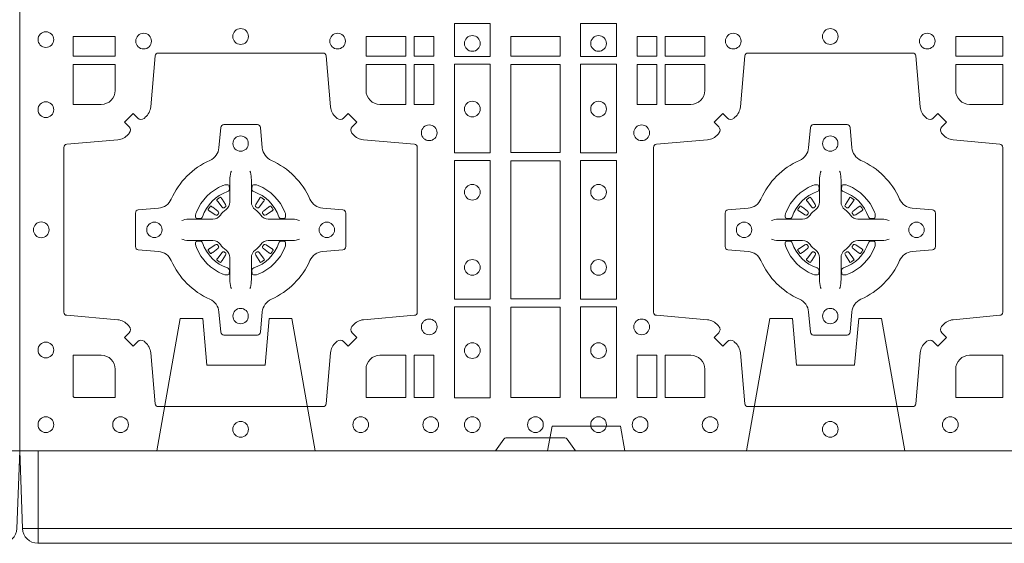
# Model space of a CAD drawing. Units: millimetres. Extents: x 0 to 21000, y 0 to 14850.
# Drawn here: x 5816 to 6136, y 9487 to 9657 of the extents above; entities that cross this region are included whole.
import ezdxf

# ---------------------------------------------------------------- set-up
doc = ezdxf.new("R2010")
doc.units = ezdxf.units.MM
doc.header["$LTSCALE"] = 333.33333
doc.linetypes.add('VERDECKT2', pattern=[4.7625, 3.175, -1.5875])
doc.layers.add('AS_kóty', color=132, linetype='Continuous', lineweight=13)
doc.layers.add('FRW-Vlies', color=8, linetype='Continuous', lineweight=15)
doc.layers.add('FRW-Rifi ST-B', color=7, linetype='Continuous', lineweight=5, transparency=0.5)
doc.styles.add('AS_Romans', font='simplex.shx', dxfattribs={"width": 0.8})
doc.dimstyles.new('AS_kóty_M25', dxfattribs={"dimscale": 25, "dimtxt": 2.5, "dimasz": 2.5, "dimexe": 2, "dimexo": 2.5, "dimgap": 0.75, "dimtad": 1, "dimtxsty": 'AS_Romans', "dimcen": 2.5, "dimdle": 2, "dimclrd": 256, "dimclre": 256, "dimclrt": 256, "dimadec": 0, "dimazin": 0, "dimtfac": 1, "dimtdec": 0, "dimtmove": 0, "dimatfit": 2, "dimfxl": 0, "dimarcsym": 0})

# ---------------------------------------------------------------- blocks, each defined once
blk = doc.blocks.new('ST-Block_SeitGitt_(DS)_verd')
at = {"color": 0, "linetype": 'Continuous', "lineweight": 0}
for p, q in [((-0.02517, 0.394), (-0.02517, 0.39912)), ((-0.03, 0.394), (-0.02517, 0.394)), ((-0.02517, 0.394), (0, 0.394)), ((-0.02517, -0.394), (-0.02517, 0.394))]:
    blk.add_line(p, q, dxfattribs=at)
at = {"color": 0, "linetype": 'Continuous'}
blk.add_line((-0.03, 0.39412), (-0.03, 0.394), dxfattribs=at)
blk.add_lwpolyline([(-0.03, 0.39412), (-0.03, -0.39412, 0.404026), (-0.02517, -0.39912), (0, -0.4), (0, 0.4), (-0.02517, 0.39912, 0.404026)], format="xyb", close=True, dxfattribs=at)
at = {"color": 0, "linetype": 'VERDECKT2', "lineweight": 13, "ltscale": 0.3}
for points in [[(0, 0.30404), (0.043, 0.31162), (0.043, 0.319), (0.02777, 0.32033), (0.02777, 0.33917), (0.043, 0.3405), (0.043, 0.34788), (0, 0.35546)], [(0, 0.11254), (0.043, 0.12012), (0.043, 0.1275), (0.02777, 0.12883), (0.02777, 0.14767), (0.043, 0.149), (0.043, 0.15638), (0, 0.16396)]]:
    blk.add_lwpolyline(points, dxfattribs=at)
at = {"color": 0, "linetype": 'VERDECKT2', "lineweight": 13, "ltscale": 0.2}
blk.add_lwpolyline([(0, 0.22853), (0.008, 0.22712), (0.008, 0.20488), (0, 0.20347)], dxfattribs=at)
blk = doc.blocks.new('ST-Block_(DS)')
at = {"color": 0, "linetype": 'Continuous', "lineweight": 0}
for p, q in [((0.06418, 0.08163), (0.06411, 0.08158)), ((0.06512, 0.08229), (0.06505, 0.08225)), ((0.07838, 0.08229), (0.07845, 0.08225)), ((0.07932, 0.08163), (0.07939, 0.08158)), ((0.25568, 0.08163), (0.25561, 0.08158)), ((0.25662, 0.08229), (0.25655, 0.08225)), ((0.26988, 0.08229), (0.26995, 0.08225)), ((0.27082, 0.08163), (0.27089, 0.08158)), ((0.06418, 0.06187), (0.06411, 0.06192)), ((0.06512, 0.06121), (0.06505, 0.06125)), ((0.07838, 0.06121), (0.07845, 0.06125)), ((0.07932, 0.06187), (0.07939, 0.06192)), ((0.25568, 0.06187), (0.25561, 0.06192)), ((0.25662, 0.06121), (0.25655, 0.06125)), ((0.26988, 0.06121), (0.26995, 0.06125)), ((0.27082, 0.06187), (0.27089, 0.06192))]:
    blk.add_line(p, q, dxfattribs=at)
at = {"color": 0, "linetype": 'Continuous'}
blk.add_lwpolyline([(0, 0.8), (0.8, 0.8), (0.8, 0), (0, 0)], close=True, dxfattribs=at)
at = {"color": 0, "linetype": 'Continuous', "lineweight": 0}
for points in [[(0.15284, 0.13875), (0.14116, 0.13875), (0.14116, 0.128), (0.15284, 0.128)], [(0.18216, 0.13875), (0.19384, 0.13875), (0.19384, 0.128), (0.18216, 0.128)], [(0.01734, 0.12809), (0.01734, 0.1345), (0.03102, 0.1345), (0.03102, 0.12809)], [(0.11248, 0.12809), (0.11248, 0.1345), (0.12541, 0.1345), (0.12541, 0.12809)], [(0.12809, 0.12809), (0.12809, 0.1345), (0.1345, 0.1345), (0.1345, 0.12809)], [(0.1595, 0.12809), (0.1595, 0.1345), (0.1755, 0.1345), (0.1755, 0.12809)], [(0.20691, 0.12809), (0.20691, 0.1345), (0.2005, 0.1345), (0.2005, 0.12809)], [(0.22252, 0.12809), (0.22252, 0.1345), (0.20959, 0.1345), (0.20959, 0.12809)], [(0.31925, 0.12809), (0.30398, 0.12809), (0.30398, 0.1345), (0.31925, 0.1345)], [(0.12809, 0.11248), (0.1345, 0.11248), (0.1345, 0.12541), (0.12809, 0.12541)], [(0.15284, 0.1255), (0.15284, 0.09674), (0.14116, 0.09674), (0.14116, 0.1255)], [(0.1595, 0.09684), (0.1595, 0.12541), (0.1755, 0.12541), (0.1755, 0.09684)], [(0.18216, 0.1255), (0.18216, 0.09674), (0.19384, 0.09674), (0.19384, 0.1255)], [(0.20691, 0.11248), (0.2005, 0.11248), (0.2005, 0.12541), (0.20691, 0.12541)], [(0.15284, 0.09426), (0.14116, 0.09426), (0.14116, 0.04924), (0.15284, 0.04924)], [(0.1755, 0.04934), (0.1595, 0.04934), (0.1595, 0.09416), (0.1755, 0.09416)], [(0.18216, 0.09426), (0.19384, 0.09426), (0.19384, 0.04924), (0.18216, 0.04924)], [(0.15284, 0.04676), (0.14116, 0.04676), (0.14116, 0.01725), (0.15284, 0.01725)], [(0.1595, 0.01734), (0.1595, 0.04666), (0.1755, 0.04666), (0.1755, 0.01734)], [(0.18216, 0.04676), (0.19384, 0.04676), (0.19384, 0.01725), (0.18216, 0.01725)], [(0.12809, 0.01734), (0.12809, 0.03102), (0.1345, 0.03102), (0.1345, 0.01734)], [(0.20691, 0.01734), (0.20691, 0.03102), (0.2005, 0.03102), (0.2005, 0.01734)]]:
    blk.add_lwpolyline(points, close=True, dxfattribs=at)
for points in [[(0.04038, 0.03558, 0.393417), (0.03833, 0.03551), (0.03684, 0.03401), (0.03401, 0.03684), (0.03551, 0.03833, 0.393708), (0.03558, 0.04038, -0.00291), (0.03522, 0.0408, 0.197739), (0.03185, 0.04255), (0.01528, 0.044, -0.389253), (0.01437, 0.04499), (0.01437, 0.09851, -0.389246), (0.01528, 0.0995), (0.03185, 0.10095, 0.197701), (0.03522, 0.1027, -0.00291), (0.03558, 0.10312, 0.393706), (0.03551, 0.10517), (0.03401, 0.10667), (0.03684, 0.10949), (0.03833, 0.10799, 0.39345), (0.04038, 0.10792, -0.00291), (0.0408, 0.10828, 0.197717), (0.04255, 0.11165), (0.044, 0.12822, -0.389261), (0.04499, 0.12913), (0.09851, 0.12913, -0.389254), (0.0995, 0.12822), (0.10095, 0.11165, 0.19771), (0.1027, 0.10828, -0.00291), (0.10312, 0.10792, 0.393445), (0.10517, 0.10799), (0.10667, 0.10949), (0.10949, 0.10667), (0.10799, 0.10517, 0.393717), (0.10792, 0.10312, -0.00291), (0.10828, 0.1027, 0.197697), (0.11165, 0.10095), (0.12822, 0.0995, -0.389254), (0.12913, 0.09851), (0.12913, 0.04499, -0.389261), (0.12822, 0.044), (0.11165, 0.04255, 0.197735), (0.10828, 0.0408, -0.00291), (0.10792, 0.04038, 0.393719), (0.10799, 0.03833), (0.10949, 0.03684), (0.10667, 0.03401), (0.10517, 0.03551, 0.393412), (0.10312, 0.03558, -0.00291), (0.1027, 0.03522, 0.197712), (0.10095, 0.03185), (0.0995, 0.01528, -0.389246), (0.09851, 0.01437), (0.04499, 0.01437, -0.389253), (0.044, 0.01528), (0.04255, 0.03185, 0.197719), (0.0408, 0.03522, -0.00291), (0.04038, 0.03558)], [(0.29462, 0.03558, -0.393417), (0.29667, 0.03551), (0.29816, 0.03401), (0.30099, 0.03684), (0.29949, 0.03833, -0.393708), (0.29942, 0.04038, 0.00291), (0.29978, 0.0408, -0.197739), (0.30315, 0.04255), (0.31834, 0.044, 0.389253), (0.31925, 0.04499), (0.31925, 0.09851, 0.389246), (0.31834, 0.0995), (0.30315, 0.10095, -0.197701), (0.29978, 0.1027, 0.00291), (0.29942, 0.10312, -0.393706), (0.29949, 0.10517), (0.30099, 0.10667), (0.29816, 0.10949), (0.29667, 0.10799, -0.39345), (0.29462, 0.10792, 0.00291), (0.2942, 0.10828, -0.197717), (0.29245, 0.11165), (0.291, 0.12822, 0.389261), (0.29001, 0.12913), (0.23649, 0.12913, 0.389254), (0.2355, 0.12822), (0.23405, 0.11165, -0.19771), (0.2323, 0.10828, 0.00291), (0.23188, 0.10792, -0.393445), (0.22983, 0.10799), (0.22833, 0.10949), (0.22551, 0.10667), (0.22701, 0.10517, -0.393717), (0.22708, 0.10312, 0.00291), (0.22672, 0.1027, -0.197697), (0.22335, 0.10095), (0.20678, 0.0995, 0.389254), (0.20587, 0.09851), (0.20587, 0.04499, 0.389261), (0.20678, 0.044), (0.22335, 0.04255, -0.197735), (0.22672, 0.0408, 0.00291), (0.22708, 0.04038, -0.393719), (0.22701, 0.03833), (0.22551, 0.03684), (0.22833, 0.03401), (0.22983, 0.03551, -0.393412), (0.23188, 0.03558, 0.00291), (0.2323, 0.03522, -0.197712), (0.23405, 0.03185), (0.2355, 0.01528, 0.389246), (0.23649, 0.01437), (0.29001, 0.01437, 0.389253), (0.291, 0.01528), (0.29245, 0.03185, -0.197719), (0.2942, 0.03522, 0.00291), (0.29462, 0.03558)], [(0.0265, 0.11248, 0.414214), (0.03102, 0.117), (0.03102, 0.12541), (0.01734, 0.12541), (0.01734, 0.11248), (0.0265, 0.11248)], [(0.117, 0.11248, -0.414214), (0.11248, 0.117), (0.11248, 0.12541), (0.12541, 0.12541), (0.12541, 0.11248), (0.117, 0.11248)], [(0.218, 0.11248, 0.414214), (0.22252, 0.117), (0.22252, 0.12541), (0.20959, 0.12541), (0.20959, 0.11248), (0.218, 0.11248)], [(0.30398, 0.117), (0.30398, 0.12541), (0.31925, 0.12541), (0.31925, 0.11248), (0.3085, 0.11248, -0.414214), (0.30398, 0.117)], [(0.09427, 0.06177, -0.273217), (0.0984, 0.06472), (0.10497, 0.0653, 0.38928), (0.10589, 0.06629), (0.10589, 0.07721, 0.389261), (0.10497, 0.0782), (0.0984, 0.07878, -0.273225), (0.09427, 0.08173, 0.186299), (0.08173, 0.09427, -0.273215), (0.07878, 0.0984), (0.0782, 0.10497, 0.389261), (0.07721, 0.10589), (0.06629, 0.10589, 0.38928), (0.0653, 0.10497), (0.06472, 0.0984, -0.273218), (0.06177, 0.09427, 0.186299), (0.04923, 0.08173, -0.273206), (0.0451, 0.07878), (0.03853, 0.0782, 0.389242), (0.03761, 0.07721), (0.03761, 0.06629, 0.389261), (0.03853, 0.0653), (0.0451, 0.06472, -0.273198), (0.04923, 0.06177, 0.186299), (0.06177, 0.04923, -0.273219), (0.06472, 0.0451), (0.0653, 0.03853, 0.389261), (0.06629, 0.03761), (0.07721, 0.03761, 0.389242), (0.0782, 0.03853), (0.07878, 0.0451, -0.273216), (0.08173, 0.04923, 0.186299), (0.09427, 0.06177)], [(0.24073, 0.06177, 0.273217), (0.2366, 0.06472), (0.23003, 0.0653, -0.38928), (0.22911, 0.06629), (0.22911, 0.07721, -0.389261), (0.23003, 0.0782), (0.2366, 0.07878, 0.273225), (0.24073, 0.08173, -0.186299), (0.25327, 0.09427, 0.273215), (0.25622, 0.0984), (0.2568, 0.10497, -0.389261), (0.25779, 0.10589), (0.26871, 0.10589, -0.38928), (0.2697, 0.10497), (0.27028, 0.0984, 0.273218), (0.27323, 0.09427, -0.186299), (0.28577, 0.08173, 0.273206), (0.2899, 0.07878), (0.29647, 0.0782, -0.389242), (0.29739, 0.07721), (0.29739, 0.06629, -0.389261), (0.29647, 0.0653), (0.2899, 0.06472, 0.273198), (0.28577, 0.06177, -0.186299), (0.27323, 0.04923, 0.273219), (0.27028, 0.0451), (0.2697, 0.03853, -0.389261), (0.26871, 0.03761), (0.25779, 0.03761, -0.389242), (0.2568, 0.03853), (0.25622, 0.0451, 0.273216), (0.25327, 0.04923, -0.186299), (0.24073, 0.06177)], [(0.06875, 0.09084), (0.06875, 0.09083), (0.06857, 0.09043, 0.060992), (0.06826, 0.08795), (0.06826, 0.08789), (0.06826, 0.08754), (0.06826, 0.08614), (0.06826, 0.08464), (0.06825, 0.08447), (0.06825, 0.08378), (0.06825, 0.08347), (0.06825, 0.08288), (0.06825, 0.08075, -0.240788), (0.06701, 0.07832, 0.080068), (0.06518, 0.07649, -0.2408), (0.06275, 0.07525), (0.06062, 0.07525), (0.06003, 0.07525), (0.05972, 0.07525), (0.05903, 0.07525), (0.05886, 0.07524), (0.05851, 0.07524), (0.0571, 0.07524), (0.05561, 0.07524), (0.05555, 0.07524, 0.066932), (0.05307, 0.07493), (0.05267, 0.07475), (0.05266, 0.07475)], [(0.07475, 0.09084), (0.07475, 0.09083), (0.07493, 0.09043, -0.060992), (0.07524, 0.08795), (0.07524, 0.08789), (0.07524, 0.08754), (0.07524, 0.08614), (0.07524, 0.08464), (0.07525, 0.08447), (0.07525, 0.08378), (0.07525, 0.08347), (0.07525, 0.08288), (0.07525, 0.08075, 0.240788), (0.07649, 0.07832, -0.080068), (0.07832, 0.07649, 0.2408), (0.08075, 0.07525), (0.08288, 0.07525), (0.08347, 0.07525), (0.08378, 0.07525), (0.08447, 0.07525), (0.08464, 0.07524), (0.08499, 0.07524), (0.0864, 0.07524), (0.08789, 0.07524), (0.08795, 0.07524, -0.066932), (0.09043, 0.07493), (0.09083, 0.07475), (0.09084, 0.07475)], [(0.26025, 0.09084), (0.26025, 0.09083), (0.26007, 0.09043, 0.060992), (0.25976, 0.08795), (0.25976, 0.08789), (0.25976, 0.08754), (0.25976, 0.08614), (0.25976, 0.08464), (0.25975, 0.08447), (0.25975, 0.08378), (0.25975, 0.08347), (0.25975, 0.08288), (0.25975, 0.08075, -0.240788), (0.25851, 0.07832, 0.080068), (0.25668, 0.07649, -0.2408), (0.25425, 0.07525), (0.25212, 0.07525), (0.25153, 0.07525), (0.25122, 0.07525), (0.25053, 0.07525), (0.25036, 0.07524), (0.25001, 0.07524), (0.2486, 0.07524), (0.24711, 0.07524), (0.24705, 0.07524, 0.066932), (0.24457, 0.07493), (0.24417, 0.07475), (0.24416, 0.07475)], [(0.26625, 0.09084), (0.26625, 0.09083), (0.26643, 0.09043, -0.060992), (0.26674, 0.08795), (0.26674, 0.08789), (0.26674, 0.08754), (0.26674, 0.08614), (0.26674, 0.08464), (0.26675, 0.08447), (0.26675, 0.08378), (0.26675, 0.08347), (0.26675, 0.08288), (0.26675, 0.08075, 0.240788), (0.26799, 0.07832, -0.080068), (0.26982, 0.07649, 0.2408), (0.27225, 0.07525), (0.27438, 0.07525), (0.27497, 0.07525), (0.27528, 0.07525), (0.27597, 0.07525), (0.27614, 0.07524), (0.27649, 0.07524), (0.2779, 0.07524), (0.27939, 0.07524), (0.27945, 0.07524, -0.066932), (0.28193, 0.07493), (0.28233, 0.07475), (0.28234, 0.07475)], [(0.0675, 0.08414, 0.350427), (0.06811, 0.08507), (0.06802, 0.08603), (0.06793, 0.08621), (0.06762, 0.08635), (0.06716, 0.08638), (0.06663, 0.08631), (0.06607, 0.08614), (0.06602, 0.08612, 0.205826), (0.05738, 0.07748), (0.05722, 0.077), (0.05712, 0.07642), (0.05713, 0.07596), (0.05723, 0.07565), (0.05741, 0.07549), (0.05747, 0.07548), (0.05843, 0.07539, 0.349525), (0.05936, 0.076, -0.231661), (0.0675, 0.08414)], [(0.076, 0.08414, -0.350427), (0.07539, 0.08507), (0.07548, 0.08603), (0.07557, 0.08621), (0.07588, 0.08635), (0.07634, 0.08638), (0.07687, 0.08631), (0.07743, 0.08614), (0.07748, 0.08612, -0.205826), (0.08612, 0.07748), (0.08628, 0.077), (0.08638, 0.07642), (0.08637, 0.07596), (0.08627, 0.07565), (0.08609, 0.07549), (0.08603, 0.07548), (0.08507, 0.07539, -0.349525), (0.08414, 0.076, 0.231661), (0.076, 0.08414)], [(0.259, 0.08414, 0.350427), (0.25961, 0.08507), (0.25952, 0.08603), (0.25943, 0.08621), (0.25912, 0.08635), (0.25866, 0.08638), (0.25813, 0.08631), (0.25757, 0.08614), (0.25752, 0.08612, 0.205826), (0.24888, 0.07748), (0.24872, 0.077), (0.24862, 0.07642), (0.24863, 0.07596), (0.24873, 0.07565), (0.24891, 0.07549), (0.24897, 0.07548), (0.24993, 0.07539, 0.349525), (0.25086, 0.076, -0.231661), (0.259, 0.08414)], [(0.2675, 0.08414, -0.350427), (0.26689, 0.08507), (0.26698, 0.08603), (0.26707, 0.08621), (0.26738, 0.08635), (0.26784, 0.08638), (0.26837, 0.08631), (0.26893, 0.08614), (0.26898, 0.08612, -0.205826), (0.27762, 0.07748), (0.27778, 0.077), (0.27788, 0.07642), (0.27787, 0.07596), (0.27777, 0.07565), (0.27759, 0.07549), (0.27753, 0.07548), (0.27657, 0.07539, -0.349525), (0.27564, 0.076, 0.231661), (0.2675, 0.08414)], [(0.06411, 0.08158, 0.399935), (0.06407, 0.08131), (0.06426, 0.08105), (0.06433, 0.08094), (0.06442, 0.08082), (0.06566, 0.07918), (0.06596, 0.07892), (0.06611, 0.07887), (0.06628, 0.07887), (0.06638, 0.0789), (0.06644, 0.07893, -0.012628), (0.06681, 0.07919), (0.0669, 0.07927), (0.06696, 0.07937), (0.06699, 0.07953), (0.06696, 0.07977), (0.06685, 0.08001), (0.06573, 0.08174), (0.06565, 0.08186), (0.06557, 0.08197), (0.06539, 0.08223, 0.399622), (0.06512, 0.08229)], [(0.06505, 0.08225, 0.021476), (0.06418, 0.08163)], [(0.07939, 0.08158, -0.399935), (0.07943, 0.08131), (0.07924, 0.08105), (0.07917, 0.08094), (0.07908, 0.08082), (0.07784, 0.07918), (0.07754, 0.07892), (0.07739, 0.07887), (0.07722, 0.07887), (0.07712, 0.0789), (0.07706, 0.07893, 0.012628), (0.07669, 0.07919), (0.0766, 0.07927), (0.07654, 0.07937), (0.07651, 0.07953), (0.07654, 0.07977), (0.07665, 0.08001), (0.07777, 0.08174), (0.07785, 0.08186), (0.07793, 0.08197), (0.07811, 0.08223, -0.399622), (0.07838, 0.08229)], [(0.07845, 0.08225, -0.021476), (0.07932, 0.08163)], [(0.25561, 0.08158, 0.399935), (0.25557, 0.08131), (0.25576, 0.08105), (0.25583, 0.08094), (0.25592, 0.08082), (0.25716, 0.07918), (0.25746, 0.07892), (0.25761, 0.07887), (0.25778, 0.07887), (0.25788, 0.0789), (0.25794, 0.07893, -0.012628), (0.25831, 0.07919), (0.2584, 0.07927), (0.25846, 0.07937), (0.25849, 0.07953), (0.25846, 0.07977), (0.25835, 0.08001), (0.25723, 0.08174), (0.25715, 0.08186), (0.25707, 0.08197), (0.25689, 0.08223, 0.399622), (0.25662, 0.08229)], [(0.25655, 0.08225, 0.021476), (0.25568, 0.08163)], [(0.27089, 0.08158, -0.399935), (0.27093, 0.08131), (0.27074, 0.08105), (0.27067, 0.08094), (0.27058, 0.08082), (0.26934, 0.07918), (0.26904, 0.07892), (0.26889, 0.07887), (0.26872, 0.07887), (0.26862, 0.0789), (0.26856, 0.07893, 0.012628), (0.26819, 0.07919), (0.2681, 0.07927), (0.26804, 0.07937), (0.26801, 0.07953), (0.26804, 0.07977), (0.26815, 0.08001), (0.26927, 0.08174), (0.26935, 0.08186), (0.26943, 0.08197), (0.26961, 0.08223, -0.399622), (0.26988, 0.08229)], [(0.26995, 0.08225, -0.021476), (0.27082, 0.08163)], [(0.06457, 0.07706), (0.06462, 0.07716), (0.06464, 0.07727), (0.06462, 0.07743), (0.06451, 0.07765), (0.06432, 0.07784), (0.06268, 0.07908), (0.06256, 0.07917), (0.06245, 0.07924), (0.06219, 0.07943, 0.399673), (0.06192, 0.07939), (0.06187, 0.07932, 0.021476), (0.06125, 0.07845), (0.06121, 0.07838, 0.399821), (0.06127, 0.07811), (0.06153, 0.07793), (0.06164, 0.07785), (0.06176, 0.07777), (0.06349, 0.07665), (0.06386, 0.07651), (0.06401, 0.07651), (0.06417, 0.07656), (0.06426, 0.07663), (0.06431, 0.07669, -0.012628), (0.06457, 0.07706)], [(0.07893, 0.07706), (0.07888, 0.07716), (0.07886, 0.07727), (0.07888, 0.07743), (0.07899, 0.07765), (0.07918, 0.07784), (0.08082, 0.07908), (0.08094, 0.07917), (0.08105, 0.07924), (0.08131, 0.07943, -0.399673), (0.08158, 0.07939), (0.08163, 0.07932, -0.021476), (0.08225, 0.07845), (0.08229, 0.07838, -0.399821), (0.08223, 0.07811), (0.08197, 0.07793), (0.08186, 0.07785), (0.08174, 0.07777), (0.08001, 0.07665), (0.07964, 0.07651), (0.07949, 0.07651), (0.07933, 0.07656), (0.07924, 0.07663), (0.07919, 0.07669, 0.012628), (0.07893, 0.07706)], [(0.25607, 0.07706), (0.25612, 0.07716), (0.25614, 0.07727), (0.25612, 0.07743), (0.25601, 0.07765), (0.25582, 0.07784), (0.25418, 0.07908), (0.25406, 0.07917), (0.25395, 0.07924), (0.25369, 0.07943, 0.399673), (0.25342, 0.07939), (0.25337, 0.07932, 0.021476), (0.25275, 0.07845), (0.25271, 0.07838, 0.399821), (0.25277, 0.07811), (0.25303, 0.07793), (0.25314, 0.07785), (0.25326, 0.07777), (0.25499, 0.07665), (0.25536, 0.07651), (0.25551, 0.07651), (0.25567, 0.07656), (0.25576, 0.07663), (0.25581, 0.07669, -0.012628), (0.25607, 0.07706)], [(0.27043, 0.07706), (0.27038, 0.07716), (0.27036, 0.07727), (0.27038, 0.07743), (0.27049, 0.07765), (0.27068, 0.07784), (0.27232, 0.07908), (0.27244, 0.07917), (0.27255, 0.07924), (0.27281, 0.07943, -0.399673), (0.27308, 0.07939), (0.27313, 0.07932, -0.021476), (0.27375, 0.07845), (0.27379, 0.07838, -0.399821), (0.27373, 0.07811), (0.27347, 0.07793), (0.27336, 0.07785), (0.27324, 0.07777), (0.27151, 0.07665), (0.27114, 0.07651), (0.27099, 0.07651), (0.27083, 0.07656), (0.27074, 0.07663), (0.27069, 0.07669, 0.012628), (0.27043, 0.07706)], [(0.06875, 0.05266), (0.06875, 0.05267), (0.06857, 0.05307, -0.060992), (0.06826, 0.05555), (0.06826, 0.05561), (0.06826, 0.05596), (0.06826, 0.05736), (0.06826, 0.05886), (0.06825, 0.05903), (0.06825, 0.05972), (0.06825, 0.06003), (0.06825, 0.06062), (0.06825, 0.06275, 0.240788), (0.06701, 0.06518, -0.080068), (0.06518, 0.06701, 0.2408), (0.06275, 0.06825), (0.06062, 0.06825), (0.06003, 0.06825), (0.05972, 0.06825), (0.05903, 0.06825), (0.05886, 0.06826), (0.05851, 0.06826), (0.0571, 0.06826), (0.05561, 0.06826), (0.05555, 0.06826, -0.066932), (0.05307, 0.06857), (0.05267, 0.06875), (0.05266, 0.06875)], [(0.0675, 0.05936, -0.350427), (0.06811, 0.05843), (0.06802, 0.05747), (0.06793, 0.05729), (0.06762, 0.05715), (0.06716, 0.05712), (0.06663, 0.05719), (0.06607, 0.05736), (0.06602, 0.05738, -0.205826), (0.05738, 0.06602), (0.05722, 0.0665), (0.05712, 0.06708), (0.05713, 0.06754), (0.05723, 0.06785), (0.05741, 0.06801), (0.05747, 0.06802), (0.05843, 0.06811, -0.349525), (0.05936, 0.0675, 0.231661), (0.0675, 0.05936)], [(0.07475, 0.05266), (0.07475, 0.05267), (0.07493, 0.05307, 0.060992), (0.07524, 0.05555), (0.07524, 0.05561), (0.07524, 0.05596), (0.07524, 0.05736), (0.07524, 0.05886), (0.07525, 0.05903), (0.07525, 0.05972), (0.07525, 0.06003), (0.07525, 0.06062), (0.07525, 0.06275, -0.240788), (0.07649, 0.06518, 0.080068), (0.07832, 0.06701, -0.2408), (0.08075, 0.06825), (0.08288, 0.06825), (0.08347, 0.06825), (0.08378, 0.06825), (0.08447, 0.06825), (0.08464, 0.06826), (0.08499, 0.06826), (0.0864, 0.06826), (0.08789, 0.06826), (0.08795, 0.06826, 0.066932), (0.09043, 0.06857), (0.09083, 0.06875), (0.09084, 0.06875)], [(0.076, 0.05936, 0.350427), (0.07539, 0.05843), (0.07548, 0.05747), (0.07557, 0.05729), (0.07588, 0.05715), (0.07634, 0.05712), (0.07687, 0.05719), (0.07743, 0.05736), (0.07748, 0.05738, 0.205826), (0.08612, 0.06602), (0.08628, 0.0665), (0.08638, 0.06708), (0.08637, 0.06754), (0.08627, 0.06785), (0.08609, 0.06801), (0.08603, 0.06802), (0.08507, 0.06811, 0.349525), (0.08414, 0.0675, -0.231661), (0.076, 0.05936)], [(0.26025, 0.05266), (0.26025, 0.05267), (0.26007, 0.05307, -0.060992), (0.25976, 0.05555), (0.25976, 0.05561), (0.25976, 0.05596), (0.25976, 0.05736), (0.25976, 0.05886), (0.25975, 0.05903), (0.25975, 0.05972), (0.25975, 0.06003), (0.25975, 0.06062), (0.25975, 0.06275, 0.240788), (0.25851, 0.06518, -0.080068), (0.25668, 0.06701, 0.2408), (0.25425, 0.06825), (0.25212, 0.06825), (0.25153, 0.06825), (0.25122, 0.06825), (0.25053, 0.06825), (0.25036, 0.06826), (0.25001, 0.06826), (0.2486, 0.06826), (0.24711, 0.06826), (0.24705, 0.06826, -0.066932), (0.24457, 0.06857), (0.24417, 0.06875), (0.24416, 0.06875)], [(0.259, 0.05936, -0.350427), (0.25961, 0.05843), (0.25952, 0.05747), (0.25943, 0.05729), (0.25912, 0.05715), (0.25866, 0.05712), (0.25813, 0.05719), (0.25757, 0.05736), (0.25752, 0.05738, -0.205826), (0.24888, 0.06602), (0.24872, 0.0665), (0.24862, 0.06708), (0.24863, 0.06754), (0.24873, 0.06785), (0.24891, 0.06801), (0.24897, 0.06802), (0.24993, 0.06811, -0.349525), (0.25086, 0.0675, 0.231661), (0.259, 0.05936)], [(0.26625, 0.05266), (0.26625, 0.05267), (0.26643, 0.05307, 0.060992), (0.26674, 0.05555), (0.26674, 0.05561), (0.26674, 0.05596), (0.26674, 0.05736), (0.26674, 0.05886), (0.26675, 0.05903), (0.26675, 0.05972), (0.26675, 0.06003), (0.26675, 0.06062), (0.26675, 0.06275, -0.240788), (0.26799, 0.06518, 0.080068), (0.26982, 0.06701, -0.2408), (0.27225, 0.06825), (0.27438, 0.06825), (0.27497, 0.06825), (0.27528, 0.06825), (0.27597, 0.06825), (0.27614, 0.06826), (0.27649, 0.06826), (0.2779, 0.06826), (0.27939, 0.06826), (0.27945, 0.06826, 0.066932), (0.28193, 0.06857), (0.28233, 0.06875), (0.28234, 0.06875)], [(0.2675, 0.05936, 0.350427), (0.26689, 0.05843), (0.26698, 0.05747), (0.26707, 0.05729), (0.26738, 0.05715), (0.26784, 0.05712), (0.26837, 0.05719), (0.26893, 0.05736), (0.26898, 0.05738, 0.205826), (0.27762, 0.06602), (0.27778, 0.0665), (0.27788, 0.06708), (0.27787, 0.06754), (0.27777, 0.06785), (0.27759, 0.06801), (0.27753, 0.06802), (0.27657, 0.06811, 0.349525), (0.27564, 0.0675, -0.231661), (0.2675, 0.05936)], [(0.06457, 0.06644), (0.06462, 0.06634), (0.06464, 0.06623), (0.06462, 0.06607), (0.06451, 0.06585), (0.06432, 0.06566), (0.06268, 0.06442), (0.06256, 0.06433), (0.06245, 0.06426), (0.06219, 0.06407, -0.399673), (0.06192, 0.06411), (0.06187, 0.06418, -0.021476), (0.06125, 0.06505), (0.06121, 0.06512, -0.399821), (0.06127, 0.06539), (0.06153, 0.06557), (0.06164, 0.06565), (0.06176, 0.06573), (0.06349, 0.06685), (0.06386, 0.06699), (0.06401, 0.06699), (0.06417, 0.06694), (0.06426, 0.06687), (0.06431, 0.06681, 0.012628), (0.06457, 0.06644)], [(0.06411, 0.06192, -0.399935), (0.06407, 0.06219), (0.06426, 0.06245), (0.06433, 0.06256), (0.06442, 0.06268), (0.06566, 0.06432), (0.06596, 0.06458), (0.06611, 0.06463), (0.06628, 0.06463), (0.06638, 0.0646), (0.06644, 0.06457, 0.012628), (0.06681, 0.06431), (0.0669, 0.06423), (0.06696, 0.06413), (0.06699, 0.06397), (0.06696, 0.06373), (0.06685, 0.06349), (0.06573, 0.06176), (0.06565, 0.06164), (0.06557, 0.06153), (0.06539, 0.06127, -0.399622), (0.06512, 0.06121)], [(0.07939, 0.06192, 0.399935), (0.07943, 0.06219), (0.07924, 0.06245), (0.07917, 0.06256), (0.07908, 0.06268), (0.07784, 0.06432), (0.07754, 0.06458), (0.07739, 0.06463), (0.07722, 0.06463), (0.07712, 0.0646), (0.07706, 0.06457, -0.012628), (0.07669, 0.06431), (0.0766, 0.06423), (0.07654, 0.06413), (0.07651, 0.06397), (0.07654, 0.06373), (0.07665, 0.06349), (0.07777, 0.06176), (0.07785, 0.06164), (0.07793, 0.06153), (0.07811, 0.06127, 0.399622), (0.07838, 0.06121)], [(0.07893, 0.06644), (0.07888, 0.06634), (0.07886, 0.06623), (0.07888, 0.06607), (0.07899, 0.06585), (0.07918, 0.06566), (0.08082, 0.06442), (0.08094, 0.06433), (0.08105, 0.06426), (0.08131, 0.06407, 0.399673), (0.08158, 0.06411), (0.08163, 0.06418, 0.021476), (0.08225, 0.06505), (0.08229, 0.06512, 0.399821), (0.08223, 0.06539), (0.08197, 0.06557), (0.08186, 0.06565), (0.08174, 0.06573), (0.08001, 0.06685), (0.07964, 0.06699), (0.07949, 0.06699), (0.07933, 0.06694), (0.07924, 0.06687), (0.07919, 0.06681, -0.012628), (0.07893, 0.06644)], [(0.25607, 0.06644), (0.25612, 0.06634), (0.25614, 0.06623), (0.25612, 0.06607), (0.25601, 0.06585), (0.25582, 0.06566), (0.25418, 0.06442), (0.25406, 0.06433), (0.25395, 0.06426), (0.25369, 0.06407, -0.399673), (0.25342, 0.06411), (0.25337, 0.06418, -0.021476), (0.25275, 0.06505), (0.25271, 0.06512, -0.399821), (0.25277, 0.06539), (0.25303, 0.06557), (0.25314, 0.06565), (0.25326, 0.06573), (0.25499, 0.06685), (0.25536, 0.06699), (0.25551, 0.06699), (0.25567, 0.06694), (0.25576, 0.06687), (0.25581, 0.06681, 0.012628), (0.25607, 0.06644)], [(0.25561, 0.06192, -0.399935), (0.25557, 0.06219), (0.25576, 0.06245), (0.25583, 0.06256), (0.25592, 0.06268), (0.25716, 0.06432), (0.25746, 0.06458), (0.25761, 0.06463), (0.25778, 0.06463), (0.25788, 0.0646), (0.25794, 0.06457, 0.012628), (0.25831, 0.06431), (0.2584, 0.06423), (0.25846, 0.06413), (0.25849, 0.06397), (0.25846, 0.06373), (0.25835, 0.06349), (0.25723, 0.06176), (0.25715, 0.06164), (0.25707, 0.06153), (0.25689, 0.06127, -0.399622), (0.25662, 0.06121)], [(0.27089, 0.06192, 0.399935), (0.27093, 0.06219), (0.27074, 0.06245), (0.27067, 0.06256), (0.27058, 0.06268), (0.26934, 0.06432), (0.26904, 0.06458), (0.26889, 0.06463), (0.26872, 0.06463), (0.26862, 0.0646), (0.26856, 0.06457, -0.012628), (0.26819, 0.06431), (0.2681, 0.06423), (0.26804, 0.06413), (0.26801, 0.06397), (0.26804, 0.06373), (0.26815, 0.06349), (0.26927, 0.06176), (0.26935, 0.06164), (0.26943, 0.06153), (0.26961, 0.06127, 0.399622), (0.26988, 0.06121)], [(0.27043, 0.06644), (0.27038, 0.06634), (0.27036, 0.06623), (0.27038, 0.06607), (0.27049, 0.06585), (0.27068, 0.06566), (0.27232, 0.06442), (0.27244, 0.06433), (0.27255, 0.06426), (0.27281, 0.06407, 0.399673), (0.27308, 0.06411), (0.27313, 0.06418, 0.021476), (0.27375, 0.06505), (0.27379, 0.06512, 0.399821), (0.27373, 0.06539), (0.27347, 0.06557), (0.27336, 0.06565), (0.27324, 0.06573), (0.27151, 0.06685), (0.27114, 0.06699), (0.27099, 0.06699), (0.27083, 0.06694), (0.27074, 0.06687), (0.27069, 0.06681, -0.012628), (0.27043, 0.06644)], [(0.06505, 0.06125, -0.021476), (0.06418, 0.06187)], [(0.07845, 0.06125, 0.021476), (0.07932, 0.06187)], [(0.25655, 0.06125, -0.021476), (0.25568, 0.06187)], [(0.26995, 0.06125, 0.021476), (0.27082, 0.06187)], [(0.0265, 0.03102), (0.01734, 0.03102), (0.01734, 0.01758), (0.01758, 0.01758), (0.01758, 0.01734), (0.03102, 0.01734), (0.03102, 0.0265, 0.414214), (0.0265, 0.03102)], [(0.11248, 0.0265, -0.414214), (0.117, 0.03102), (0.12541, 0.03102), (0.12541, 0.01734), (0.11248, 0.01734), (0.11248, 0.0265)], [(0.22252, 0.0265, 0.414214), (0.218, 0.03102), (0.20959, 0.03102), (0.20959, 0.01734), (0.22252, 0.01734), (0.22252, 0.0265)], [(0.30398, 0.0265, -0.414214), (0.3085, 0.03102), (0.31925, 0.03102), (0.31925, 0.01734), (0.30398, 0.01734), (0.30398, 0.0265)], [(0.1545, 0), (0.15721, 0.00383, -0.245266), (0.15791, 0.00424), (0.17709, 0.00424, -0.24527), (0.17779, 0.00383), (0.1805, 0)]]:
    blk.add_lwpolyline(points, format="xyb", dxfattribs=at)
for centre, radius in [((0.0085, 0.1335), 0.00255), ((0.04025, 0.133), 0.00255), ((0.07175, 0.1345), 0.00255), ((0.10325, 0.133), 0.00255), ((0.147, 0.13225), 0.00255), ((0.188, 0.13225), 0.00255), ((0.23175, 0.133), 0.00255), ((0.26325, 0.1345), 0.00255), ((0.29475, 0.133), 0.00255), ((0.0085, 0.11075), 0.00255), ((0.147, 0.11095), 0.00255), ((0.188, 0.11095), 0.00255), ((0.133, 0.10325), 0.00255), ((0.202, 0.10325), 0.00255), ((0.07175, 0.09975), 0.0025), ((0.26325, 0.09975), 0.0025), ((0.147, 0.08395), 0.00255), ((0.188, 0.08395), 0.00255), ((0.007, 0.07175), 0.00255), ((0.04375, 0.07175), 0.0025), ((0.09975, 0.07175), 0.0025), ((0.23525, 0.07175), 0.0025), ((0.29125, 0.07175), 0.0025), ((0.147, 0.05955), 0.00255), ((0.188, 0.05955), 0.00255), ((0.07175, 0.04375), 0.0025), ((0.26325, 0.04375), 0.0025), ((0.133, 0.04025), 0.00255), ((0.202, 0.04025), 0.00255), ((0.0085, 0.03275), 0.00255), ((0.147, 0.03255), 0.00255), ((0.188, 0.03255), 0.00255), ((0.0085, 0.0085), 0.00255), ((0.03275, 0.0085), 0.00255), ((0.11075, 0.0085), 0.00255), ((0.1335, 0.0085), 0.00255), ((0.147, 0.0085), 0.00255), ((0.1675, 0.0085), 0.00255), ((0.188, 0.0085), 0.00255), ((0.2015, 0.0085), 0.00255), ((0.22425, 0.0085), 0.00255), ((0.30225, 0.0085), 0.00255), ((0.07175, 0.007), 0.00255), ((0.26325, 0.007), 0.00255), ((0.26325, 0.007), 0.00255)]:
    blk.add_circle(centre, radius, dxfattribs=at)
blk = doc.blocks.new('*D128')
at = {"layer": 'AS_kóty', "lineweight": -2}
for p, q in [((4216.15, 9455), (4216.15, 9061.14)), ((10716.15, 9455), (10716.15, 9061.14)), ((4278.65, 9111.14), (10653.65, 9111.14))]:
    blk.add_line(p, q, dxfattribs=at)
at = {"layer": 'AS_kóty'}
for points in [[(4278.65, 9121.55), (4278.65, 9100.72), (4216.15, 9111.14)], [(10653.65, 9100.72), (10653.65, 9121.55), (10716.15, 9111.14)]]:
    blk.add_solid(points, dxfattribs=at)
at = {"layer": 'Defpoints', "color": 0}
for p in [(4216.15, 9517.5), (10716.15, 9517.5), (10716.15, 9111.14)]:
    blk.add_point(p, dxfattribs=at)
at = {"layer": 'AS_kóty', "insert": (8661.35, 9167.09), "char_height": 62.5, "attachment_point": 5, "style": 'AS_Romans'}
blk.add_mtext('Délka = XX x 0,80 m = XX,XX m', dxfattribs=at)
blk = doc.blocks.new('Filtervlies_ST_gerade 80_DS')
at = {"color": 0}
for p in [(0, 0), (0.8, 0)]:
    blk.add_point(p, dxfattribs=at)

msp = doc.modelspace()

# ---------------------------------------------------------------- block references
at = {"layer": 'FRW-Rifi ST-B', "xscale": 1000, "yscale": 1000, "zscale": 1000}
msp.add_blockref('ST-Block_(DS)', (5816.146, 9517.497), dxfattribs=at)
at = {"layer": 'FRW-Rifi ST-B', "xscale": 1000, "yscale": 1000, "zscale": 1000, "rotation": 90}
for p in [(5416.146, 9517.497), (6216.146, 9517.497)]:
    msp.add_blockref('ST-Block_SeitGitt_(DS)_verd', p, dxfattribs=at)
at = {"layer": 'FRW-Vlies', "xscale": -1000, "yscale": 1000, "zscale": 1000, "rotation": 180}
for p in [(5016.146, 9517.497), (5816.146, 9517.497)]:
    msp.add_blockref('Filtervlies_ST_gerade 80_DS', p, dxfattribs=at)

# ---------------------------------------------------------------- dimensions: what is measured, and where the dimension line sits
at = {"layer": 'AS_kóty'}
dim = msp.add_linear_dim(base=(10716.146, 9111.138), p1=(4216.146, 9517.497), p2=(10716.146, 9517.497), text='Délka = XX x 0,80 m = XX,XX m', dimstyle='AS_kóty_M25', dxfattribs=at)
dim.commit()
dim.dimension.update_dxf_attribs({"geometry": '*D128', "text_midpoint": (8661.351, 9111.138), "dimtype": 160})

doc.saveas('drawing.dxf')
